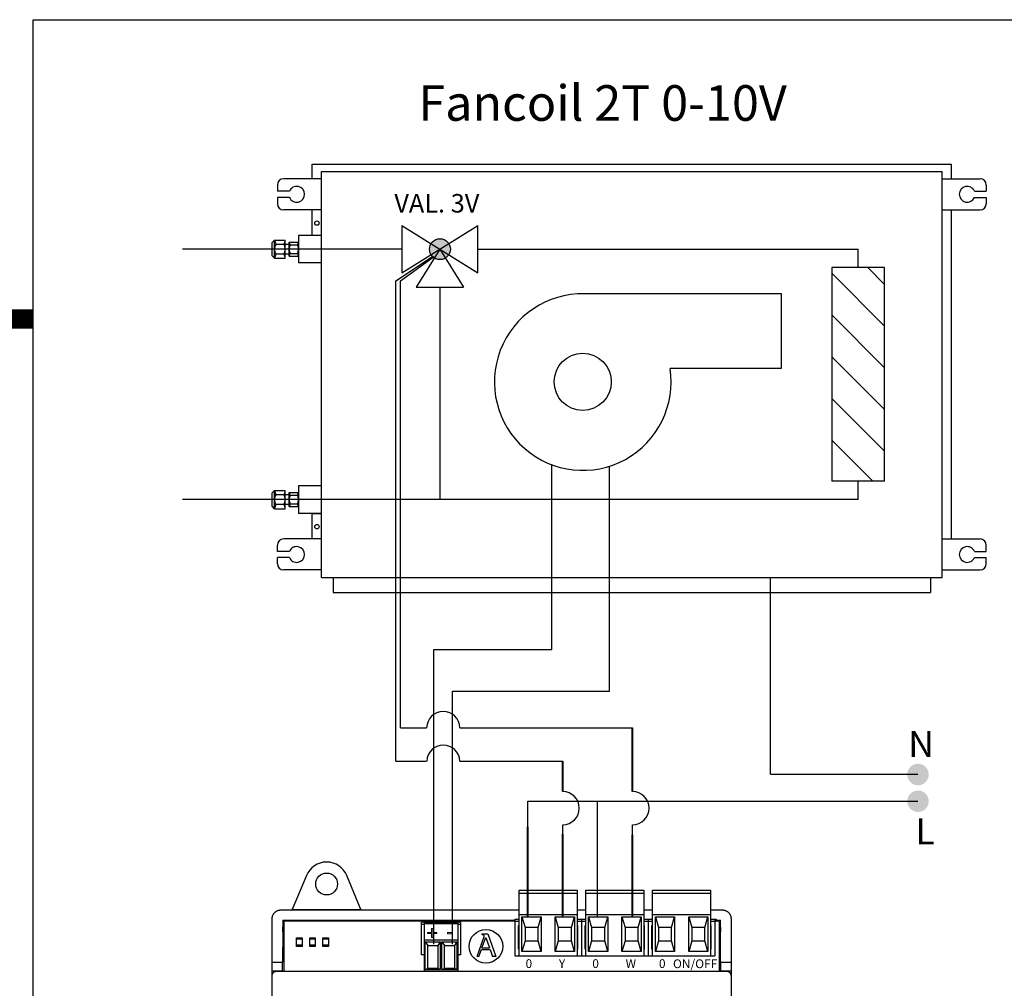
# Model space of a CAD drawing. Units: millimetres. Extents: x -141 to 27326, y 1488 to 8458.
# Drawn here: x 22740 to 24002, y 4176 to 5417 of the extents above; entities that cross this region are included whole.
import ezdxf

# ---------------------------------------------------------------- set-up
doc = ezdxf.new("R2010")
doc.units = ezdxf.units.MM
doc.linetypes.add('LÍNEAS_OCULTAS', pattern=[0.375, 0.25, -0.125])
doc.layers.add('AIRZONE HARDWARE', color=7, linetype='Continuous')
doc.styles.add('MtXpl_Calibri', font='calibri.ttf')
doc.styles.get("Standard").update_dxf_attribs({"font": 'arial.ttf'})

msp = doc.modelspace()

# ---------------------------------------------------------------- hatches: boundary and pattern name
at = {"layer": 'AIRZONE HARDWARE'}
msp.add_hatch(color=5, dxfattribs=at).paths.add_polyline_path([(23291.9, 5123.2, 1), (23265.1, 5123.2, 1)])
h = msp.add_hatch(dxfattribs=at)
h.set_pattern_fill('ANSI31', color=5, scale=11.904674, angle=-90, style=0)
h.set_pattern_definition([(315, (11515.16, 626.714), (26.72675, 26.72675), [])])
h.paths.add_polyline_path([(23780.5, 4825.9), (23848.2, 4825.9), (23848.2, 5099.6), (23780.5, 5099.6)])
at = {"layer": 'AIRZONE HARDWARE', "linetype": 'LÍNEAS_OCULTAS'}
for points in [[(23891, 4436.3, 1), (23891, 4463.9, 1)], [(23891, 4402.1, 1), (23891, 4429.6, 1)]]:
    msp.add_hatch(color=7, dxfattribs=at).paths.add_polyline_path(points)

# ---------------------------------------------------------------- linework, layer by layer
at = {"color": 3}
msp.add_lwpolyline([(22757.5, 5417.2), (26119.7, 5417.2), (26119.7, 3515.8), (22757.5, 3515.8)], close=True, dxfattribs=at)
at = {"const_width": 24.6}
msp.add_lwpolyline([(20512, 5033.8), (22757.2, 5033.8)], dxfattribs=at)
at = {"layer": 'AIRZONE HARDWARE', "color": 7}
for p, q in [((23115, 5232.3), (23933.9, 5232.3)), ((23115, 5213.3), (23115, 5232.3)), ((23126.7, 5222.8), (23922.2, 5222.8)), ((23126.7, 4702.7), (23126.7, 5222.8)), ((23126.7, 4702.7), (23126.7, 5222.8)), ((23126.7, 4702.7), (23126.7, 5222.8)), ((23922.2, 4702.7), (23922.2, 5222.8)), ((23933.9, 5213.3), (23933.9, 5232.3)), ((23126.7, 5213.3), (23078.3, 5213.3)), ((23922.2, 5213.3), (23970.6, 5213.3)), ((23070.4, 5205.4), (23070.4, 5197.4)), ((23978.5, 5205.4), (23978.5, 5197.4)), ((23085.6, 5197.4), (23070.4, 5197.4)), ((23085.6, 5189.5), (23070.4, 5189.5)), ((23070.4, 5189.5), (23070.4, 5181.5)), ((23963.3, 5197.4), (23978.5, 5197.4)), ((23963.3, 5189.5), (23978.5, 5189.5)), ((23978.5, 5189.5), (23978.5, 5181.5)), ((23126.7, 5173.6), (23078.3, 5173.6)), ((23115, 5140.8), (23115, 5173.6)), ((23922.2, 5173.6), (23970.6, 5173.6)), ((23933.9, 4751.9), (23933.9, 5173.6)), ((23066.6, 5134.9), (23063.6, 5131.7)), ((23066.6, 5134.9), (23080.4, 5134.9)), ((23066.6, 5111.5), (23066.6, 5134.9)), ((23080.4, 5111.5), (23080.4, 5134.9)), ((23126.7, 5140.8), (23097.4, 5140.8)), ((23097.4, 5140.8), (23097.4, 5105.5)), ((23063.6, 5114.7), (23063.6, 5131.7)), ((23078.8, 5129.3), (23068.2, 5129.3)), ((23085.4, 5129.4), (23080.4, 5129.4)), ((23085.4, 5132.2), (23097.4, 5132.2)), ((23085.4, 5114.1), (23085.4, 5132.2)), ((23086.7, 5128.8), (23096.1, 5128.8)), ((23066.6, 5111.5), (23063.6, 5114.7)), ((23066.6, 5111.5), (23080.4, 5111.5)), ((23078.8, 5117), (23068.2, 5117)), ((23085.4, 5116.9), (23080.4, 5116.9)), ((23085.4, 5114.1), (23097.4, 5114.1)), ((23086.7, 5117.6), (23096.1, 5117.6)), ((23221.8, 5082.8), (23269, 5113.7)), ((23228, 5082.8), (23269.8, 5113)), ((23126.7, 5105.5), (23097.4, 5105.5)), ((23221.8, 4467), (23221.8, 5082.8)), ((23228, 4509.8), (23228, 5082.8)), ((23421.7, 4610.2), (23421.7, 4847)), ((23495.8, 4556.7), (23495.8, 4845.1)), ((23126.7, 4820), (23097.4, 4820)), ((23097.4, 4820), (23097.4, 4784.7)), ((23066.6, 4814), (23063.6, 4810.8)), ((23063.6, 4793.8), (23063.6, 4810.8)), ((23066.6, 4814), (23080.4, 4814)), ((23066.6, 4790.6), (23066.6, 4814)), ((23078.8, 4808.5), (23068.2, 4808.5)), ((23080.4, 4790.6), (23080.4, 4814)), ((23085.4, 4808.6), (23080.4, 4808.6)), ((23085.4, 4811.4), (23097.4, 4811.4)), ((23085.4, 4793.3), (23085.4, 4811.4)), ((23086.7, 4807.9), (23096.1, 4807.9)), ((23078.8, 4796.2), (23068.2, 4796.2)), ((23085.4, 4796.1), (23080.4, 4796.1)), ((23086.7, 4796.7), (23096.1, 4796.7)), ((23066.6, 4790.6), (23063.6, 4793.8)), ((23066.6, 4790.6), (23080.4, 4790.6)), ((23085.4, 4793.3), (23097.4, 4793.3)), ((23126.7, 4784.7), (23097.4, 4784.7)), ((23115, 4751.9), (23115, 4784.7)), ((23115, 4784.7), (23126.7, 4784.7)), ((23070.4, 4736), (23070.4, 4744)), ((23126.7, 4751.9), (23078.3, 4751.9)), ((23922.2, 4751.9), (23970.6, 4751.9)), ((23978.5, 4736), (23978.5, 4744)), ((23085.6, 4736), (23070.4, 4736)), ((23963.3, 4736), (23978.5, 4736)), ((23085.6, 4728.1), (23070.4, 4728.1)), ((23070.4, 4720.1), (23070.4, 4728.1)), ((23963.3, 4728.1), (23978.5, 4728.1)), ((23978.5, 4720.1), (23978.5, 4728.1)), ((23126.7, 4712.2), (23078.3, 4712.2)), ((23922.2, 4712.2), (23970.6, 4712.2)), ((23126.7, 4702.7), (23922.2, 4702.7)), ((23141.8, 4702.7), (23141.8, 4683.2)), ((23907.1, 4702.7), (23907.1, 4683.2)), ((23141.8, 4683.2), (23907.1, 4683.2)), ((23702.1, 4450.4), (23890.9, 4450.4)), ((23391.1, 4381.8), (23391.1, 4416.1)), ((23480.5, 4381.8), (23480.5, 4416.1)), ((23391.1, 4383.9), (23391.1, 4394.8)), ((23435.8, 4374.8), (23435.8, 4385.7)), ((23525.2, 4372.7), (23525.2, 4385.7))]:
    msp.add_line(p, q, dxfattribs=at)
at = {"layer": 'AIRZONE HARDWARE', "color": 5, "linetype": 'Continuous'}
for p, q in [((23229.9, 5153.6), (23229.9, 5092.8)), ((23229.9, 5092.8), (23327.2, 5153.6)), ((23229.9, 5153.6), (23327.2, 5092.8)), ((23327.2, 5092.8), (23327.2, 5153.6)), ((23278.5, 5123.2), (23248.2, 5074.6)), ((23278.5, 5123.2), (23308.9, 5074.6)), ((23248.2, 5074.6), (23308.9, 5074.6))]:
    msp.add_line(p, q, dxfattribs=at)
at = {"layer": 'AIRZONE HARDWARE', "color": 5}
for p, q in [((23229.9, 5123.2), (22948.7, 5123.2)), ((23327.2, 5123.2), (23814.4, 5123.2)), ((23814.4, 5099.6), (23814.4, 5123.2)), ((23278.5, 5074.6), (23278.5, 4802.3)), ((23848.2, 4825.9), (23780.5, 4825.9)), ((23814.4, 4802.3), (23814.4, 4825.9)), ((23814.4, 4802.3), (22948.7, 4802.3))]:
    msp.add_line(p, q, dxfattribs=at)
at = {"layer": 'AIRZONE HARDWARE', "color": 7, "linetype": 'Continuous', "lineweight": 40, "ltscale": 25.4}
for p, q in [((23525.2, 4428.3), (23525.2, 4509.8)), ((23435.8, 4428.3), (23435.8, 4467)), ((23391.1, 4267.5), (23391.1, 4382.9)), ((23435.8, 4267.5), (23435.8, 4373.8)), ((23525.2, 4267.5), (23525.2, 4372.7))]:
    msp.add_line(p, q, dxfattribs=at)
at = {"layer": 'AIRZONE HARDWARE', "color": 7, "linetype": 'Continuous', "ltscale": 25.4}
for p, q in [((23480.5, 4267.5), (23480.5, 4381.8)), ((23435.8, 4267.5), (23435.8, 4372.7))]:
    msp.add_line(p, q, dxfattribs=at)
at = {"layer": 'AIRZONE HARDWARE', "color": 7, "linetype": 'Continuous'}
for p, q in [((23107.4, 4320.6), (23089.3, 4277)), ((23177.3, 4277), (23159.3, 4320.6)), ((23088, 4276.1), (23089.3, 4277)), ((23089.3, 4277), (23177.3, 4277)), ((23178.6, 4276.1), (23177.3, 4277))]:
    msp.add_line(p, q, dxfattribs=at)
at = {"layer": 'AIRZONE HARDWARE', "linetype": 'Continuous'}
for p, q in [((23380.1, 4302.1), (23454.4, 4302.1)), ((23380.1, 4217.8), (23380.1, 4302.1)), ((23454.4, 4302.1), (23454.4, 4217.8)), ((23465.6, 4302.1), (23539.8, 4302.1)), ((23465.6, 4217.8), (23465.6, 4302.1)), ((23539.8, 4302.1), (23539.8, 4217.8)), ((23551, 4302.1), (23625.3, 4302.1)), ((23551, 4217.8), (23551, 4302.1)), ((23625.3, 4302.1), (23625.3, 4217.8)), ((23380.1, 4298.2), (23454.4, 4298.2)), ((23465.6, 4298.2), (23539.8, 4298.2)), ((23551, 4298.2), (23625.3, 4298.2)), ((23063.1, 4264.9), (23063.1, 3782.6)), ((23380.1, 4276.1), (23074.3, 4276.1)), ((23374.5, 4264.9), (23380.1, 4264.9)), ((23374.5, 4264.9), (23374.5, 4217.8)), ((23380.1, 4270.7), (23454.4, 4270.7)), ((23383.5, 4267.9), (23408.2, 4267.9)), ((23383.5, 4223.1), (23383.5, 4267.9)), ((23383.5, 4267.9), (23387.5, 4253.9)), ((23404.3, 4253.9), (23408.2, 4267.9)), ((23408.2, 4267.9), (23408.2, 4223.1)), ((23426.3, 4267.9), (23450.9, 4267.9)), ((23426.3, 4223.1), (23426.3, 4267.9)), ((23426.3, 4267.9), (23430.2, 4253.9)), ((23447, 4253.9), (23450.9, 4267.9)), ((23450.9, 4267.9), (23450.9, 4223.1)), ((23465.6, 4276.1), (23454.4, 4276.1)), ((23454.4, 4264.9), (23465.6, 4264.9)), ((23460, 4264.9), (23460, 4217.8)), ((23465.6, 4270.7), (23539.8, 4270.7)), ((23469, 4267.9), (23493.7, 4267.9)), ((23469, 4223.1), (23469, 4267.9)), ((23469, 4267.9), (23472.9, 4253.9)), ((23489.8, 4253.9), (23493.7, 4267.9)), ((23493.7, 4267.9), (23493.7, 4223.1)), ((23511.7, 4267.9), (23536.4, 4267.9)), ((23511.7, 4223.1), (23511.7, 4267.9)), ((23511.7, 4267.9), (23515.7, 4253.9)), ((23532.5, 4253.9), (23536.4, 4267.9)), ((23536.4, 4267.9), (23536.4, 4223.1)), ((23551, 4276.1), (23539.8, 4276.1)), ((23539.8, 4264.9), (23551, 4264.9)), ((23545.4, 4264.9), (23545.4, 4217.8)), ((23551, 4270.7), (23625.3, 4270.7)), ((23554.5, 4267.9), (23579.1, 4267.9)), ((23554.5, 4223.1), (23554.5, 4267.9)), ((23554.5, 4267.9), (23558.4, 4253.9)), ((23575.2, 4253.9), (23579.1, 4267.9)), ((23579.1, 4267.9), (23579.1, 4223.1)), ((23597.2, 4267.9), (23621.9, 4267.9)), ((23597.2, 4223.1), (23597.2, 4267.9)), ((23597.2, 4267.9), (23601.1, 4253.9)), ((23618, 4253.9), (23621.9, 4267.9)), ((23621.9, 4267.9), (23621.9, 4223.1)), ((23640.7, 4276.1), (23625.3, 4276.1)), ((23625.3, 4264.9), (23632.3, 4264.9)), ((23630.9, 4264.9), (23630.9, 4217.8)), ((23632.3, 4264.9), (23632.3, 4262.1)), ((23651.9, 3782.6), (23651.9, 4264.9)), ((23077.1, 4263.5), (23374.5, 4263.5)), ((23077.1, 4263.5), (23077.1, 4254.5)), ((23374.5, 4262.1), (23078.5, 4262.1)), ((23078.5, 4262.1), (23078.5, 4197.6)), ((23254.7, 4218.9), (23254.7, 4261)), ((23305.3, 4261), (23254.7, 4261)), ((23254.7, 4258.2), (23258.6, 4258.2)), ((23301.3, 4260.4), (23258.6, 4260.4)), ((23258.6, 4198.2), (23258.6, 4260.4)), ((23301.3, 4258.6), (23258.6, 4258.6)), ((23301.3, 4260.4), (23301.3, 4198.2)), ((23301.3, 4258.2), (23305.3, 4258.2)), ((23305.3, 4218.9), (23305.3, 4261)), ((23374.5, 4262.1), (23380.1, 4262.1)), ((23379.3, 4256.5), (23380.1, 4256.5)), ((23379.3, 4226.2), (23379.3, 4256.5)), ((23404.3, 4253.9), (23387.5, 4253.9)), ((23387.5, 4253.9), (23387.5, 4237.1)), ((23404.3, 4237.1), (23404.3, 4253.9)), ((23447, 4253.9), (23430.2, 4253.9)), ((23430.2, 4253.9), (23430.2, 4237.1)), ((23447, 4237.1), (23447, 4253.9)), ((23454.4, 4262.1), (23465.6, 4262.1)), ((23454.4, 4256.5), (23455.2, 4256.5)), ((23455.2, 4226.2), (23455.2, 4256.5)), ((23464.7, 4256.5), (23465.6, 4256.5)), ((23464.7, 4226.2), (23464.7, 4256.5)), ((23489.8, 4253.9), (23472.9, 4253.9)), ((23472.9, 4253.9), (23472.9, 4237.1)), ((23489.8, 4237.1), (23489.8, 4253.9)), ((23532.5, 4253.9), (23515.7, 4253.9)), ((23515.7, 4253.9), (23515.7, 4237.1)), ((23532.5, 4237.1), (23532.5, 4253.9)), ((23539.8, 4262.1), (23551, 4262.1)), ((23539.8, 4256.5), (23540.7, 4256.5)), ((23540.7, 4226.2), (23540.7, 4256.5)), ((23550.2, 4256.5), (23551, 4256.5)), ((23550.2, 4226.2), (23550.2, 4256.5)), ((23575.2, 4253.9), (23558.4, 4253.9)), ((23558.4, 4253.9), (23558.4, 4237.1)), ((23575.2, 4237.1), (23575.2, 4253.9)), ((23618, 4253.9), (23601.1, 4253.9)), ((23601.1, 4253.9), (23601.1, 4237.1)), ((23618, 4237.1), (23618, 4253.9)), ((23625.3, 4262.1), (23632.3, 4262.1)), ((23625.3, 4256.5), (23626.1, 4256.5)), ((23626.1, 4226.2), (23626.1, 4256.5)), ((23632.3, 4263.5), (23637.9, 4263.5)), ((23636.5, 4262.1), (23632.3, 4262.1)), ((23636.5, 4197.6), (23636.5, 4262.1)), ((23637.9, 4254.5), (23637.9, 4263.5)), ((23077.1, 4248.7), (23076.9, 4209.7)), ((23101.9, 4239), (23094.9, 4239)), ((23118.7, 4239), (23111.7, 4239)), ((23135.6, 4239), (23128.6, 4239)), ((23638.1, 4209.7), (23637.9, 4248.7)), ((23094.9, 4231.7), (23101.9, 4231.7)), ((23111.7, 4231.7), (23118.7, 4231.7)), ((23128.6, 4231.7), (23135.6, 4231.7)), ((23301.3, 4238), (23258.6, 4238)), ((23259.7, 4235.7), (23278.8, 4235.7)), ((23259.7, 4200.4), (23259.7, 4235.7)), ((23259.7, 4235.7), (23262.8, 4231)), ((23262.8, 4201.6), (23262.8, 4231)), ((23262.8, 4231), (23275.7, 4231)), ((23278.8, 4235.7), (23275.7, 4231)), ((23275.7, 4231), (23275.7, 4201.6)), ((23278.8, 4235.7), (23278.8, 4200.4)), ((23281.1, 4235.7), (23300.2, 4235.7)), ((23281.1, 4200.4), (23281.1, 4235.7)), ((23281.1, 4235.7), (23284.2, 4231)), ((23284.2, 4201.6), (23284.2, 4231)), ((23284.2, 4231), (23297.1, 4231)), ((23300.2, 4235.7), (23297.1, 4231)), ((23297.1, 4231), (23297.1, 4201.6)), ((23300.2, 4235.7), (23300.2, 4200.4)), ((23380.1, 4226.2), (23379.3, 4226.2)), ((23387.5, 4237.1), (23383.5, 4223.1)), ((23387.5, 4237.1), (23404.3, 4237.1)), ((23408.2, 4223.1), (23404.3, 4237.1)), ((23430.2, 4237.1), (23426.3, 4223.1)), ((23430.2, 4237.1), (23447, 4237.1)), ((23450.9, 4223.1), (23447, 4237.1)), ((23455.2, 4226.2), (23454.4, 4226.2)), ((23465.6, 4226.2), (23464.7, 4226.2)), ((23472.9, 4237.1), (23469, 4223.1)), ((23472.9, 4237.1), (23489.8, 4237.1)), ((23493.7, 4223.1), (23489.8, 4237.1)), ((23515.7, 4237.1), (23511.7, 4223.1)), ((23515.7, 4237.1), (23532.5, 4237.1)), ((23536.4, 4223.1), (23532.5, 4237.1)), ((23540.7, 4226.2), (23539.8, 4226.2)), ((23551, 4226.2), (23550.2, 4226.2)), ((23558.4, 4237.1), (23554.5, 4223.1)), ((23558.4, 4237.1), (23575.2, 4237.1)), ((23579.1, 4223.1), (23575.2, 4237.1)), ((23601.1, 4237.1), (23597.2, 4223.1)), ((23601.1, 4237.1), (23618, 4237.1)), ((23621.9, 4223.1), (23618, 4237.1)), ((23626.1, 4226.2), (23625.3, 4226.2)), ((23258.6, 4218.9), (23254.7, 4218.9)), ((23305.3, 4218.9), (23301.3, 4218.9)), ((23374.5, 4217.8), (23630.9, 4217.8)), ((23408.2, 4223.1), (23383.5, 4223.1)), ((23450.9, 4223.1), (23426.3, 4223.1)), ((23493.7, 4223.1), (23469, 4223.1)), ((23536.4, 4223.1), (23511.7, 4223.1)), ((23579.1, 4223.1), (23554.5, 4223.1)), ((23621.9, 4223.1), (23597.2, 4223.1)), ((23063.1, 4209.7), (23076.9, 4209.7)), ((23076.9, 4198.7), (23076.9, 4209.7)), ((23259.7, 4200.4), (23262.8, 4201.6)), ((23275.7, 4201.6), (23262.8, 4201.6)), ((23278.8, 4200.4), (23275.7, 4201.6)), ((23281.1, 4200.4), (23284.2, 4201.6)), ((23297.1, 4201.6), (23284.2, 4201.6)), ((23300.2, 4200.4), (23297.1, 4201.6)), ((23638.1, 4209.7), (23638.1, 4198.7)), ((23638.1, 4209.7), (23651.9, 4209.7)), ((23063.1, 4198.5), (23077.1, 4198.5)), ((23646.3, 4197.6), (23068.7, 4197.6)), ((23076.9, 4198.7), (23077.1, 4198.5)), ((23077.1, 4198.5), (23077.1, 4197.6)), ((23301.3, 4198.2), (23258.6, 4198.2)), ((23278.8, 4200.4), (23259.7, 4200.4)), ((23300.2, 4200.4), (23281.1, 4200.4)), ((23638.1, 4198.7), (23637.9, 4198.5)), ((23637.9, 4197.6), (23637.9, 4198.5)), ((23637.9, 4198.5), (23651.9, 4198.5))]:
    msp.add_line(p, q, dxfattribs=at)
at = {"layer": 'AIRZONE HARDWARE', "linetype": 'Continuous', "lineweight": 9, "ltscale": 25.4}
for p, q in [((23267.8, 4247.8), (23267.8, 4252.9)), ((23267.8, 4252.9), (23269.4, 4252.9)), ((23269.4, 4252.9), (23269.4, 4247.8)), ((23262.7, 4247.8), (23267.8, 4247.8)), ((23267.8, 4246.2), (23262.7, 4246.2)), ((23267.8, 4241.1), (23267.8, 4246.2)), ((23269.4, 4241.1), (23267.8, 4241.1)), ((23269.4, 4247.8), (23274.5, 4247.8)), ((23274.5, 4246.2), (23269.4, 4246.2)), ((23269.4, 4246.2), (23269.4, 4241.1)), ((23274.5, 4247.8), (23274.5, 4246.2)), ((23288.1, 4247.8), (23293.8, 4247.8)), ((23288.1, 4246), (23288.1, 4247.8)), ((23293.8, 4246), (23288.1, 4246)), ((23293.8, 4247.8), (23293.8, 4246))]:
    msp.add_line(p, q, dxfattribs=at)
at = {"layer": 'AIRZONE HARDWARE'}
for p, q in [((23262.7, 4247.8), (23262.7, 4246.2)), ((23326.1, 4217.1), (23335.3, 4242.5)), ((23332, 4245.8), (23339.7, 4245.8)), ((23332, 4245.8), (23332, 4244.9)), ((23332, 4244.9), (23333, 4244.9)), ((23332.4, 4227.9), (23337.2, 4241.1)), ((23337.2, 4241.1), (23342, 4227.9)), ((23339.7, 4245.8), (23350.2, 4217.1)), ((23332.4, 4227.9), (23342, 4227.9)), ((23328.5, 4217.1), (23326.1, 4217.1)), ((23328.5, 4217.1), (23331.7, 4225.9)), ((23331.7, 4225.9), (23342.8, 4225.9)), ((23342.8, 4225.9), (23346, 4217.1)), ((23350.2, 4217.1), (23346, 4217.1))]:
    msp.add_line(p, q, dxfattribs=at)
at = {"layer": 'AIRZONE HARDWARE', "color": 5}
msp.add_lwpolyline([(23848.2, 4825.9), (23848.2, 5099.6), (23780.5, 5099.6), (23780.5, 4825.9)], dxfattribs=at)
at = {"layer": 'AIRZONE HARDWARE', "color": 7}
for points in [[(23463.8, 5066.2), (23715.9, 5066.2), (23715.9, 4970.5), (23573.4, 4970.5)], [(23702.1, 4450.4), (23702.1, 4702.7)], [(23270.6, 4610.2), (23421.7, 4610.2)], [(23270.6, 4232.8), (23270.6, 4610.2)], [(23294.4, 4556.7), (23495.8, 4556.7)], [(23294.4, 4232.8), (23294.4, 4556.7)], [(23300.3, 4556.7), (23427.2, 4556.7)], [(23228, 4509.8), (23261.5, 4509.8)], [(23228, 4509.8), (23261.5, 4509.8)], [(23304.1, 4509.8), (23525.2, 4509.8)], [(23304.1, 4509.8), (23407.4, 4509.8)], [(23221.8, 4467), (23261.5, 4467)], [(23304.1, 4467), (23435.8, 4467)], [(23391.1, 4416.1), (23890.9, 4416.1)], [(23435.8, 4373.8), (23435.8, 4374.8)]]:
    msp.add_lwpolyline(points, dxfattribs=at)
at = {"layer": 'AIRZONE HARDWARE', "linetype": 'Continuous'}
for points in [[(23094.9, 4241), (23101.9, 4241), (23101.9, 4229.8), (23094.9, 4229.8)], [(23111.7, 4241), (23118.7, 4241), (23118.7, 4229.8), (23111.7, 4229.8)], [(23128.6, 4241), (23135.6, 4241), (23135.6, 4229.8), (23128.6, 4229.8)]]:
    msp.add_lwpolyline(points, close=True, dxfattribs=at)
at = {"layer": 'AIRZONE HARDWARE', "color": 7}
for centre, radius in [((23120.9, 5156.6), 2.85), ((23461.4, 4953.2), 36.6), ((23120.9, 4767.7), 2.85)]:
    msp.add_circle(centre, radius, dxfattribs=at)
at = {"layer": 'AIRZONE HARDWARE', "color": 5}
msp.add_circle((23278.5, 5123.2), 13.4, dxfattribs=at)
at = {"layer": 'AIRZONE HARDWARE'}
msp.add_circle((23133.3, 4309.8), 14, dxfattribs=at)
at = {"layer": 'AIRZONE HARDWARE', "linetype": 'Continuous'}
msp.add_circle((23337.4, 4229.9), 21.5, dxfattribs=at)
at = {"layer": 'AIRZONE HARDWARE', "color": 7}
for centre, radius, start, end in [((23078.3, 5205.4), 7.96, 90, 180), ((23970.6, 5205.4), 7.96, 0, 90), ((23094.9, 5193.5), 10.1, 203.1707, 156.8293), ((23954, 5193.5), 10.1, 23.1707, 336.8293), ((23078.3, 5181.5), 7.96, 180, 270), ((23970.6, 5181.5), 7.96, 270, 0), ((23084.6, 5137.1), 18.1, 187.0572, 205.3154), ((23062.4, 5137.1), 18.1, 334.6846, 352.9428), ((23079.2, 5123.2), 12.6, 150.7149, 180), ((23079.2, 5123.2), 12.6, 180, 209.2851), ((23067.8, 5123.2), 12.6, 360, 29.2851), ((23067.8, 5123.2), 12.6, 330.7149, 0), ((23092.6, 5133), 7.23, 185.7674, 215.2371), ((23098.2, 5123.2), 12.8, 154.0858, 180), ((23098.2, 5123.2), 12.8, 180, 205.9142), ((23090.2, 5133), 7.23, 324.7629, 354.2326), ((23084.6, 5123.2), 12.8, 0, 25.9142), ((23084.6, 5123.2), 12.8, 334.0858, 360), ((23084.6, 5109.3), 18.1, 154.6846, 172.9428), ((23062.4, 5109.3), 18.1, 7.0572, 25.3154), ((23092.6, 5113.4), 7.23, 144.7629, 174.2326), ((23090.2, 5113.4), 7.23, 5.7674, 35.2371), ((23461.5, 4953), 113.2, 88.9822, 8.798), ((23084.6, 4816.2), 18.1, 187.0572, 205.3154), ((23079.2, 4802.3), 12.6, 150.7149, 180), ((23062.4, 4816.2), 18.1, 334.6846, 352.9428), ((23067.8, 4802.3), 12.6, 360, 29.2851), ((23092.6, 4812.1), 7.23, 185.7674, 215.2371), ((23098.2, 4802.3), 12.8, 154.0858, 180), ((23090.2, 4812.1), 7.23, 324.7629, 354.2326), ((23084.6, 4802.3), 12.8, 0, 25.9142), ((23079.2, 4802.3), 12.6, 180, 209.2851), ((23084.6, 4788.4), 18.1, 154.6846, 172.9428), ((23067.8, 4802.3), 12.6, 330.7149, 0), ((23062.4, 4788.4), 18.1, 7.0572, 25.3154), ((23098.2, 4802.3), 12.8, 180, 205.9142), ((23092.6, 4792.5), 7.23, 144.7629, 174.2326), ((23084.6, 4802.3), 12.8, 334.0858, 360), ((23090.2, 4792.5), 7.23, 5.7674, 35.2371), ((23078.3, 4744), 7.96, 90, 180), ((23970.6, 4744), 7.96, 0, 90), ((23094.9, 4732), 10.1, 203.1707, 156.8293), ((23954, 4732), 10.1, 23.1707, 336.8293), ((23078.3, 4720.1), 7.96, 180, 270), ((23970.6, 4720.1), 7.96, 270, 0), ((23282.8, 4509.6), 21.3, 0.4883, 179.5117), ((23282.8, 4466.4), 21.3, 1.7736, 178.2264), ((23435.8, 4407), 21.3, 270, 90), ((23525.2, 4407), 21.3, 270, 90)]:
    msp.add_arc(centre, radius, start, end, dxfattribs=at)
at = {"layer": 'AIRZONE HARDWARE', "color": 7, "linetype": 'Continuous'}
msp.add_arc((23133.3, 4309.8), 28.1, 22.5, 157.5, dxfattribs=at)
at = {"layer": 'AIRZONE HARDWARE'}
for centre, start, end in [((23333, 4243.5), 82.5938, 90), ((23333.9, 4243), 340.0669, 23.4512)]:
    msp.add_arc(centre, 1.45, start, end, dxfattribs=at)
at = {"layer": 'AIRZONE HARDWARE', "linetype": 'Continuous'}
for points, weights in [([(23074.3, 4276.1), (23063.1, 4276.1), (23063.1, 4264.9)], [1, 0.707214460574, 1]), ([(23651.9, 4264.9), (23651.9, 4276.1), (23640.7, 4276.1)], [1, 0.707214460574, 1]), ([(23077.1, 4248.7), (23077.1, 4251.6), (23077.1, 4254.5)], [1, 0.991466606823, 1]), ([(23637.9, 4254.5), (23637.9, 4251.6), (23637.9, 4248.7)], [1, 0.991466606777, 1]), ([(23651.9, 4248.7), (23651.9, 4251.6), (23651.9, 4254.5)], [1, 0.991466606803, 1]), ([(23068.7, 4197.6), (23063.1, 4197.6), (23063.1, 4192)], [1, 0.707214460574, 1]), ([(23651.9, 4192), (23651.9, 4197.6), (23646.3, 4197.6)], [1, 0.707214460574, 1])]:
    msp.add_rational_spline(points, weights, degree=2, dxfattribs=at)
at = {"layer": 'AIRZONE HARDWARE'}
msp.add_open_spline([(23335.2, 4243.5), (23335.2, 4243.7), (23334.9, 4244.2), (23334.2, 4244.7), (23333.5, 4244.8), (23333.1, 4244.9)], degree=3, knots=[0.339335, 0.339335, 0.339335, 0.339335, 0.700712, 1.184833, 1.825343, 1.825343, 1.825343, 1.825343], dxfattribs=at)

# ---------------------------------------------------------------- texts
at = {"layer": 'AIRZONE HARDWARE', "color": 7, "style": 'MtXpl_Calibri'}
msp.add_text('Fancoil 2T 0-10V', height=45.606, dxfattribs=at).set_placement((23250.8, 5287.7))
at = {"layer": 'AIRZONE HARDWARE', "color": 7, "attachment_point": 4}
for s, insert, char_height, width in [('{\\fCalibri|b0|i0|c0|p34;VAL. 3V}', (23220.1, 5182), 23.765, 261.205), ('{\\fCalibri|b0|i0|c0|p34;N}', (23878.5, 4489.1), 33.334, 49.241), ('{\\fCalibri|b0|i0|c0|p34;L}', (23887.8, 4377.2), 33.334, 49.241)]:
    msp.add_mtext(s, dxfattribs=dict(at, insert=insert, char_height=char_height, width=width))
at = {"layer": 'AIRZONE HARDWARE', "attachment_point": 1}
for s, insert, char_height in [('0', (23388.2, 4213.4), 11.2), ('0', (23473.7, 4213.4), 11.2), ('0', (23559.1, 4213.4), 11.2), ('ON/OFF', (23577.1, 4213.2), 11.24), ('Y', (23430.9, 4213.4), 11.2), ('W', (23516.4, 4213.4), 11.2)]:
    msp.add_mtext_dynamic_manual_height_columns(s, width=1.989, gutter_width=70.2, heights=[0], dxfattribs=dict(at, insert=insert, char_height=char_height))

doc.saveas('drawing.dxf')
